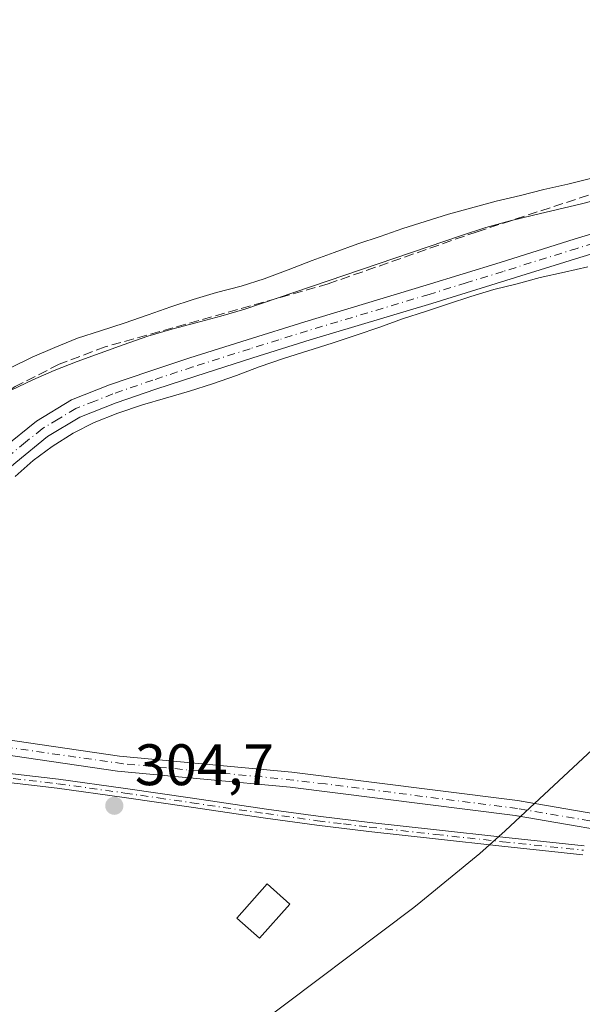
# Model space of a CAD drawing. Units: metres. Extents: x 577183 to 580645, y 4689533 to 4691885.
# Drawn here: x 580215 to 580311, y 4690434 to 4690602 of the extents above; entities that cross this region are included whole.
import ezdxf

# ---------------------------------------------------------------- set-up
doc = ezdxf.new("R2010")
doc.units = ezdxf.units.M
doc.header["$MEASUREMENT"] = 0
doc.linetypes.add('DGN Style 3', pattern=[2.307223458686699, 1.648016756204785, -0.6592067024819142])
doc.linetypes.add('DGN Style 4', pattern=[2.6384748266838614, 1.318413404963828, -0.6592067024819142, 0.001648016756204785, -0.6592067024819142])
for name, color, linetype, lineweight in [('Camino Cxs', 7, 'Continuous', 0), ('Camino eje', 30, 'DGN Style 4', 13), ('Corriente artificial Cxs', 4, 'Continuous', 13), ('Corriente artificial eje', 142, 'DGN Style 4', 0), ('Corriente artificial lineal', 4, 'DGN Style 3', 13), ('Cultivos herbáceos CxS', 92, 'Continuous', 0), ('Cultivos leñosos CxS', 92, 'Continuous', 0), ('Curva de nivel normal', 30, 'Continuous', 0), ('Edificación ligera Cxs', 1, 'Continuous', 0), ('Punto de cota en terreno', 7, 'Continuous', 0), ('Rótulo de punto de cota en terreno', 7, 'Continuous', 0), ('Suelo desnudo CxS', 253, 'Continuous', 0)]:
    doc.layers.add(name, color=color, linetype=linetype, lineweight=lineweight)
doc.styles.add('Style-Arial', font='txt')

# ---------------------------------------------------------------- blocks, each defined once
blk = doc.blocks.new('5PATER')
at = {"layer": 'Cultivos leñosos CxS', "linetype": 'Continuous', "lineweight": 0}
h = blk.add_hatch(color=51, dxfattribs=at)
edge = h.paths.add_edge_path()
edge.add_ellipse((0, 0), major_axis=(-0.1095731443231308, -0.1110710700762829), ratio=0.9994222409660322, start_angle=0, end_angle=360)

msp = doc.modelspace()

# ---------------------------------------------------------------- linework, layer by layer
at = {"layer": 'Camino Cxs', "color": 7, "linetype": 'Continuous', "lineweight": 0}
for points in [[(580181.9900000002, 4690502.9802, 306.4514999999956), (580184.2600999996, 4690504.950099999, 308.1416999999929), (580189.7500999998, 4690509.7601, 306.6086000000068), (580195.2600999996, 4690514.5701, 305.4743000000017), (580200.7901, 4690519.350099999, 305.4934999999969), (580206.3300999999, 4690524.120100001, 305.4554000000062), (580211.8601000002, 4690528.8301, 305.4199999999983), (580217.5100999996, 4690533.4301, 305.4464000000008), (580223.5000999998, 4690537.040100001, 305.406799999997), (580230.0401, 4690539.620100001, 305.4024999999965), (580236.9001000002, 4690541.9801, 305.3352000000014), (580243.7801000001, 4690544.2401, 305.4725999999937), (580253.6201, 4690547.370100001, 305.4404000000068), (580263.4600999998, 4690550.450099999, 307.6370000000024), (580273.8800999997, 4690553.5601, 306.6438000000053), (580284.3000999996, 4690556.690099999, 305.4312999999966), (580296.9801000003, 4690560.620100001, 305.3516999999993), (580309.6601, 4690564.5701, 305.3006000000024), (580320.6300999997, 4690567.9001, 305.234500000006)], [(580211.8601000002, 4690528.8301, 305.4199999999983), (580217.5100999996, 4690533.4301, 305.4464000000008), (580223.5000999998, 4690537.040100001, 305.406799999997), (580230.0401, 4690539.620100001, 305.4024999999965), (580236.9001000002, 4690541.9801, 305.3352000000014), (580243.7801000001, 4690544.2401, 305.4725999999937), (580253.6201, 4690547.370100001, 305.4404000000068), (580263.4600999998, 4690550.450099999, 307.6370000000024), (580273.8800999997, 4690553.5601, 306.6438000000053), (580284.3000999996, 4690556.690099999, 305.4312999999966), (580296.9801000003, 4690560.620100001, 305.3516999999993), (580309.6601, 4690564.5701, 305.3006000000024), (580320.6300999997, 4690567.9001, 305.234500000006)], [(580321.5601000004, 4690564.790100001, 305.2627000000066), (580310.6101000002, 4690561.460100001, 305.3329999999987), (580297.9401000004, 4690557.5101, 305.4771999999939), (580285.2401000002, 4690553.5801, 305.7462999999989), (580264.4200999998, 4690547.3301, 305.5559000000067), (580254.5900999998, 4690544.270099999, 305.4781999999978), (580244.7801000001, 4690541.1501, 305.4133000000002), (580237.9301000005, 4690538.9001, 305.3260000000009), (580231.1601, 4690536.5701, 305.4035000000004), (580224.9501, 4690534.110099999, 305.4450999999972), (580219.3901000004, 4690530.770099999, 305.3852000000043), (580213.9501, 4690526.3301, 305.3562999999995), (580208.4501, 4690521.6501, 305.3522999999986), (580202.9101, 4690516.890100001, 305.3491000000067), (580197.3901000004, 4690512.120100001, 305.4150999999983), (580191.9001000002, 4690507.3201, 305.9159999999974), (580186.4001000002, 4690502.5001, 305.9559000000008), (580181.0601000004, 4690497.860099999, 305.7026999999944), (580175.6501000002, 4690493.200099999, 305.2338000000018), (580171.0500999996, 4690489.610099999, 305.1178999999975), (580166.9231000004, 4690486.8333, 304.9869999999937)], [(580321.5601000004, 4690564.790100001, 305.2627000000066), (580310.6101000002, 4690561.460100001, 305.3329999999987), (580297.9401000004, 4690557.5101, 305.4771999999939), (580285.2401000002, 4690553.5801, 305.7462999999989), (580264.4200999998, 4690547.3301, 305.5559000000067), (580254.5900999998, 4690544.270099999, 305.4781999999978), (580244.7801000001, 4690541.1501, 305.4133000000002), (580237.9301000005, 4690538.9001, 305.3260000000009), (580231.1601, 4690536.5701, 305.4035000000004), (580224.9501, 4690534.110099999, 305.4450999999972), (580219.3901000004, 4690530.770099999, 305.3852000000043), (580213.9501, 4690526.3301, 305.3562999999995)], [(580311.1501000002, 4690459.140100001, 305.0440999999992), (580304.2200999996, 4690459.870100001, 304.8540000000066), (580297.2701000003, 4690460.600099999, 304.4749000000011), (580285.8501000004, 4690461.840100001, 304.4159999999974), (580274.4301000005, 4690463.100099999, 304.3845000000001), (580265.5601000004, 4690464.200099999, 304.357999999993), (580256.7200999996, 4690465.420100001, 304.3947999999946), (580243.9901000002, 4690467.280099999, 304.5121999999974), (580232.5301000001, 4690468.940099999, 304.4627999999939), (580221.0701000001, 4690470.540100001, 304.4281999999948), (580210.7001, 4690471.7301, 304.5007999999943), (580200.2801000001, 4690472.8301, 304.4921999999933), (580188.5701000001, 4690474.2601, 304.4208000000072), (580176.9301000005, 4690475.700099999, 304.4501000000019), (580171.8800999997, 4690475.890100001, 304.6319999999978), (580166.6001000004, 4690476.3201, 305.040399999998), (580163.2301000003, 4690477.630100001, 305.2602000000043), (580161.1501000002, 4690478.9101, 305.1818999999959), (580157.1001000004, 4690481.210100001, 305.0856000000058)], [(580159.7193, 4690482.0701, 305.0029000000068), (580161.9700999996, 4690480.2301, 305.1116000000038), (580163.9200999998, 4690479.030099999, 305.1589999999997), (580166.9501, 4690477.850099999, 305.1410000000033), (580171.9700999996, 4690477.440099999, 304.699099999998), (580177.0601000004, 4690477.2501, 304.4489000000031), (580188.7600999996, 4690475.800100001, 304.3604999999953), (580200.4600999998, 4690474.380100001, 304.4085000000051), (580210.8701, 4690473.270099999, 304.5005999999994), (580221.2701000003, 4690472.0801, 304.4135999999999), (580232.7401000002, 4690470.4801, 304.4423999999999), (580244.2100999998, 4690468.8101, 304.4755000000005), (580256.9401000004, 4690466.950099999, 304.3834000000061), (580265.7600999996, 4690465.7301, 304.3166999999958), (580274.6101000002, 4690464.640100001, 304.334600000002), (580286.0201000003, 4690463.380100001, 304.3981000000058), (580297.4401000004, 4690462.140100001, 304.5454000000027), (580311.3400999998, 4690460.6801, 305.2752000000037)], [(580210.8701, 4690473.270099999, 304.5005999999994), (580221.2701000003, 4690472.0801, 304.4135999999999), (580232.7401000002, 4690470.4801, 304.4423999999999), (580244.2100999998, 4690468.8101, 304.4755000000005), (580256.9401000004, 4690466.950099999, 304.3834000000061), (580265.7600999996, 4690465.7301, 304.3166999999958), (580274.6101000002, 4690464.640100001, 304.334600000002), (580286.0201000003, 4690463.380100001, 304.3981000000058), (580297.4401000004, 4690462.140100001, 304.5454000000027), (580311.3400999998, 4690460.6801, 305.2752000000037)], [(580311.1501000002, 4690459.140100001, 305.0440999999992), (580304.2200999996, 4690459.870100001, 304.8540000000066), (580297.2701000003, 4690460.600099999, 304.4749000000011), (580285.8501000004, 4690461.840100001, 304.4159999999974), (580274.4301000005, 4690463.100099999, 304.3845000000001), (580265.5601000004, 4690464.200099999, 304.357999999993), (580256.7200999996, 4690465.420100001, 304.3947999999946), (580243.9901000002, 4690467.280099999, 304.5121999999974), (580232.5301000001, 4690468.940099999, 304.4627999999939), (580221.0701000001, 4690470.540100001, 304.4281999999948), (580210.7001, 4690471.7301, 304.5007999999943)]]:
    msp.add_polyline3d(points, dxfattribs=at)
at = {"layer": 'Camino eje', "color": 30, "linetype": 'DGN Style 4', "lineweight": 13}
for points in [[(580315.6101000002, 4690564.6801, 305.3000000000029), (580310.1350999996, 4690563.015100001, 305.3534999999974), (580297.4600999998, 4690559.065099999, 305.4189999999944), (580291.1201, 4690557.100099999, 305.6217999999935), (580284.7701000003, 4690555.1351, 305.590200000006), (580269.1501000002, 4690550.4451, 306.4282999999996), (580263.9401000004, 4690548.890100001, 306.5026000000071), (580259.0201000003, 4690547.350099999, 305.547000000006), (580254.1051000003, 4690545.8201, 305.4634999999981), (580244.2801000001, 4690542.6951, 305.4521999999997), (580237.4151, 4690540.440099999, 305.3309000000008), (580230.6001000004, 4690538.095100001, 305.3942999999999), (580227.4951, 4690536.8651, 305.3990999999951), (580224.2251000004, 4690535.575099999, 305.4195999999938), (580221.2301000003, 4690533.770099999, 305.4235999999946), (580218.4501, 4690532.100099999, 305.3977000000014), (580215.6250999998, 4690529.800100001, 305.386599999998), (580212.9051000001, 4690527.5801, 305.3962999999931)], [(580158.3598999997, 4690482.0701, 305.0054999999993), (580159.6183000002, 4690481.0009, 305.0567000000011), (580161.5601000004, 4690479.5701, 305.1481000000058), (580163.5751, 4690478.3301, 305.2085999999982), (580166.7751000002, 4690477.085100001, 305.1168999999936), (580171.9250999996, 4690476.665100001, 304.6659999999974), (580176.9951, 4690476.475099999, 304.4499000000069), (580188.6651, 4690475.030099999, 304.3907999999938), (580194.5151000004, 4690474.3201, 304.4323000000004), (580200.3701, 4690473.6051, 304.4502999999968), (580205.5800999999, 4690473.0551, 304.5231000000058), (580210.7851, 4690472.5001, 304.5209000000032), (580221.1700999998, 4690471.3101, 304.4211000000068), (580232.6350999996, 4690469.710100001, 304.4530999999988), (580238.3701, 4690468.8751, 304.4741999999969), (580244.1001000004, 4690468.045100001, 304.4983000000066), (580256.8300999999, 4690466.1851, 304.3894), (580265.6601, 4690464.965100001, 304.3374999999942), (580270.0950999996, 4690464.415100001, 304.3396000000066), (580274.5201000003, 4690463.870100001, 304.3595999999961), (580285.9351000004, 4690462.610099999, 304.4320000000007), (580297.3551000003, 4690461.370100001, 304.5108999999939), (580311.2451, 4690459.9101, 305.1622999999963)]]:
    msp.add_polyline3d(points, dxfattribs=at)
at = {"layer": 'Corriente artificial Cxs', "color": 4, "linetype": 'Continuous', "lineweight": 13}
for points in [[(580322.7600999996, 4690461.880100001, 304.0102000000043), (580299.5201000003, 4690465.860099999, 304.4916999999987), (580260.9700999996, 4690470.7301, 304.4789000000019), (580231.4001000002, 4690473.460100001, 304.4735999999975), (580206.7801000001, 4690477.0701, 304.5289000000048), (580183.6501000002, 4690479.670100001, 304.5121000000072), (580164.2401000002, 4690482.7601, 304.9600000000065), (580163.3202000001, 4690482.774599999, 304.9893000000012), (580164.4981000006, 4690483.7588, 304.9980000000069), (580165.1101000002, 4690484.270099999, 304.9988000000012), (580165.6423000004, 4690484.7104, 304.9973000000027), (580167.4401000004, 4690484.460100001, 304.9189000000042), (580183.9600999998, 4690482.2401, 305.0383000000002), (580207.1101000002, 4690479.6501, 304.7382000000071), (580231.7100999998, 4690476.040100001, 304.811600000001), (580261.2500999998, 4690473.3101, 304.6935999999987), (580299.9001000002, 4690468.4301, 304.5739999999932), (580323.4801000003, 4690464.390100001, 304.2915999999968)], [(580165.6423000004, 4690484.7104, 304.9973000000027), (580167.4401000004, 4690484.460100001, 304.9189000000042), (580183.9600999998, 4690482.2401, 305.0383000000002), (580207.1101000002, 4690479.6501, 304.7382000000071), (580231.7100999998, 4690476.040100001, 304.811600000001), (580261.2500999998, 4690473.3101, 304.6935999999987), (580299.9001000002, 4690468.4301, 304.5739999999932), (580323.4801000003, 4690464.390100001, 304.2915999999968), (580329.9101, 4690461.790100001, 304.4526000000042), (580349.8601000002, 4690450.690099999, 304.4398999999976), (580375.2100999998, 4690436.9801, 304.5195999999996), (580402.2446999997, 4690421.664100001, 304.4165000000066), (580400.0604999998, 4690419.919500001, 304.1860000000015), (580373.9501, 4690434.710100001, 304.352899999998), (580348.6101000002, 4690448.420100001, 304.229800000001), (580328.7901, 4690459.450099999, 304.2581999999966), (580322.7600999996, 4690461.880100001, 304.0102000000043), (580299.5201000003, 4690465.860099999, 304.4916999999987), (580260.9700999996, 4690470.7301, 304.4789000000019), (580231.4001000002, 4690473.460100001, 304.4735999999975), (580206.7801000001, 4690477.0701, 304.5289000000048), (580183.6501000002, 4690479.670100001, 304.5121000000072), (580164.2401000002, 4690482.7601, 304.9600000000065), (580163.3202000001, 4690482.774599999, 304.9893000000012)]]:
    msp.add_polyline3d(points, dxfattribs=at)
at = {"layer": 'Corriente artificial eje', "color": 142, "linetype": 'DGN Style 4', "lineweight": 0}
msp.add_polyline3d([(580401.1525999998, 4690420.7918, 304.2780000000057), (580375.5559, 4690435.276799999, 304.430600000007), (580349.7128999997, 4690449.310900001, 304.3218999999954), (580331.4962999999, 4690459.398499999, 304.2302000000054), (580326.9259000003, 4690461.589500001, 304.2964000000065), (580322.5224000001, 4690463.0898, 304.039499999999), (580317.7061000001, 4690464.0591, 304.1423000000068), (580299.9375, 4690467.055299999, 304.534799999994), (580267.0202000003, 4690471.272600001, 304.6187000000064), (580258.8793000003, 4690472.206900001, 304.6965000000055), (580232.3608999997, 4690474.730799999, 304.6554000000033), (580207.9241000004, 4690478.188999999, 304.6641999999993), (580183.7302999999, 4690480.9869, 304.7788), (580173.3487999998, 4690482.444700001, 304.7988000000041), (580170.0625999998, 4690482.696599999, 304.8212000000058), (580165.3798000002, 4690483.669600001, 304.9633000000031), (580164.4981000006, 4690483.7588, 304.9980000000069)], dxfattribs=at)
at = {"layer": 'Corriente artificial lineal', "color": 4, "linetype": 'DGN Style 3', "lineweight": 13}
msp.add_polyline3d([(580456.9664000003, 4690613.5844, 305.4020000000019), (580446.3000999996, 4690610.3101, 305.3479999999981), (580416.5401, 4690601.530099999, 305.5157000000036), (580318.6601, 4690574.290100001, 305.3258999999962), (580293.0000999998, 4690565.870100001, 305.4416000000056), (580267.5000999998, 4690556.940099999, 305.523000000001), (580229.2500999998, 4690546.140100001, 305.7084000000032), (580221.4001000002, 4690543.1601, 305.4860000000044), (580213.8601000002, 4690539.340100001, 305.4887000000017), (580206.1700999998, 4690534.4101, 305.3800999999949), (580199.1300999997, 4690528.630100001, 305.4713000000047), (580190.5601000004, 4690520.440099999, 305.6154999999999), (580182.6300999997, 4690511.710100001, 305.8113000000012), (580179.2200999996, 4690507.540100001, 305.7044000000024), (580178.1029000003, 4690506.6336, 305.6956000000064)], dxfattribs=at)
at = {"layer": 'Cultivos herbáceos CxS', "color": 92, "linetype": 'Continuous', "lineweight": 0}
for points in [[(580460.7757000001, 4690618.329, 305.3127999999998), (580436.0957000004, 4690587.589000001, 304.7853999999934), (580430.5080000004, 4690580.9308, 304.6082000000025), (580421.5614, 4690571.378599999, 304.6349000000046), (580415.9501, 4690565.981699999, 304.6484000000055), (580392.2100999998, 4690544.021700001, 304.6863000000012), (580388.2692, 4690540.471999999, 304.4918000000035), (580386.0727000004, 4690538.573799999, 304.4318999999959), (580352.7127, 4690510.163799999, 304.4867999999988), (580347.8651999999, 4690506.165300001, 304.4435999999987), (580320.2138, 4690484.077199999, 304.489499999996), (580302.8370000003, 4690467.926899999, 304.6043999999966)], [(580320.2138, 4690484.077199999, 304.489499999996), (580302.8370000003, 4690467.926899999, 304.6043999999966), (580299.9001000002, 4690468.4301, 304.5739999999932), (580261.2500999998, 4690473.3101, 304.6935999999987), (580231.7100999998, 4690476.040100001, 304.811600000001), (580207.1101000002, 4690479.6501, 304.7382000000071)], [(580302.8370000003, 4690467.926899999, 304.6043999999966), (580299.9001000002, 4690468.4301, 304.5739999999932), (580261.2500999998, 4690473.3101, 304.6935999999987), (580231.7100999998, 4690476.040100001, 304.811600000001), (580207.1101000002, 4690479.6501, 304.7382000000071)], [(580206.7801000001, 4690477.0701, 304.5289000000048), (580231.4001000002, 4690473.460100001, 304.4735999999975), (580260.9700999996, 4690470.7301, 304.4789000000019), (580299.5201000003, 4690465.860099999, 304.4916999999987), (580300.4430999998, 4690465.702, 304.4976000000024), (580297.7866000002, 4690463.232999999, 304.4006999999983), (580293.4992000004, 4690459.362000001, 304.3459000000003), (580283.3822999997, 4690451.0593, 304.3818000000028), (580282.1505000005, 4690450.1217, 304.3788000000059), (580254.7105, 4690429.401699999, 304.3953000000038)], [(580206.7801000001, 4690477.0701, 304.5289000000048), (580231.4001000002, 4690473.460100001, 304.4735999999975), (580260.9700999996, 4690470.7301, 304.4789000000019), (580299.5201000003, 4690465.860099999, 304.4916999999987), (580300.4430999998, 4690465.702, 304.4976000000024)], [(580300.4430999998, 4690465.702, 304.4976000000024), (580297.7866000002, 4690463.232999999, 304.4006999999983), (580293.4992000004, 4690459.362000001, 304.3459000000003), (580283.3822999997, 4690451.0593, 304.3818000000028), (580282.1505000005, 4690450.1217, 304.3788000000059), (580254.7105, 4690429.401699999, 304.3953000000038), (580251.5105999997, 4690427.035, 304.3654999999999), (580227.8606000004, 4690409.904999999, 304.3150000000023), (580221.6540000001, 4690405.586100001, 304.2740000000049), (580210.54, 4690398.675000001, 304.3467999999993), (580207.1827999996, 4690396.7796, 304.2348000000056), (580168.2828000002, 4690375.309599999, 307.021900000007), (580160.0976999998, 4690371.035499999, 308.9168999999966), (580148.1766999997, 4690365.634099999, 311.0632999999943), (580145.5299000005, 4690364.580700001, 311.1055999999954)]]:
    msp.add_polyline3d(points, dxfattribs=at)
at = {"layer": 'Curva de nivel normal', "color": 30, "linetype": 'Continuous', "lineweight": 0, "flags": 128}
for points, elevation in [([(580368.0599999996, 4690588.9901), (580308.5700000003, 4690573.9901), (580304.4199999999, 4690573.090100001), (580300.4199999999, 4690572.090100001), (580296.2699999996, 4690571.090100001), (580288.0899999999, 4690568.890100001), (580284.1100000005, 4690567.640100001), (580280.2800000003, 4690566.390100001), (580276.4000000004, 4690565.040100001), (580272.5700000003, 4690563.790100001), (580268.5, 4690562.3301), (580264.7300000004, 4690560.9301), (580260.6500000004, 4690559.360099999), (580256.5300000003, 4690557.790100001), (580252.5499999998, 4690556.540100001), (580248.3499999996, 4690555.4301), (580244.3600000005, 4690554.2301), (580240.54, 4690552.9801), (580236.6600000003, 4690551.630100001), (580232.5300000003, 4690550.220100001), (580228.5, 4690548.860099999), (580224.5199999996, 4690547.610099999), (580220.6500000004, 4690546.050100001), (580216.7400000002, 4690544.380100001), (580213.1399999997, 4690542.5801)], 305.0000000000001), ([(580213.1399999997, 4690538.700099999), (580216.8499999996, 4690540.5101), (580220.5599999996, 4690542.110099999), (580224.4800000004, 4690543.620100001), (580228.4000000004, 4690545.0801), (580232.3700000001, 4690546.4901), (580236.6100000005, 4690547.960100001), (580240.7000000002, 4690549.1601), (580244.79, 4690550.2601), (580249.0899999999, 4690551.380100001), (580253.1799999997, 4690552.5801), (580290.3099999996, 4690565.200099999), (580294.5, 4690566.5701), (580298.6900000004, 4690567.7301), (580302.6900000004, 4690568.720100001), (580310.8799999999, 4690570.620100001), (580314.8799999999, 4690571.6601)], 305.0000000000001), ([(580311.9600000001, 4690559.850099999), (580307.9600000001, 4690558.960100001), (580303.8099999996, 4690558.0101), (580299.8700000001, 4690556.960100001), (580295.8799999999, 4690555.970100001), (580291.9400000004, 4690554.770099999), (580288.1200000001, 4690553.520099999), (580284.1900000004, 4690552.220100001), (580280.25, 4690550.970100001), (580276.3300000001, 4690549.5101), (580272.2999999998, 4690548.1601), (580268.1699999999, 4690546.790100001), (580259.8499999996, 4690544.120100001), (580255.6600000003, 4690542.700099999), (580251.79, 4690541.2501), (580247.6600000003, 4690539.780099999), (580243.7300000004, 4690538.530099999), (580239.5899999999, 4690537.370100001), (580235.6500000004, 4690536.220100001), (580231.4199999999, 4690534.8101), (580227.4000000004, 4690533.190099999), (580223.7999999998, 4690531.3301), (580220.1699999999, 4690529.0601), (580216.9100000003, 4690526.6501), (580213.8700000001, 4690523.9301)], 305)]:
    msp.add_lwpolyline(points, dxfattribs=dict(at, elevation=elevation))
at = {"layer": 'Edificación ligera Cxs', "color": 1, "linetype": 'Continuous', "lineweight": 0}
msp.add_polyline3d([(580260.9001000002, 4690450.690099999, 305.1705999999977), (580255.7100999998, 4690444.850099999, 305.360400000005), (580251.8400999998, 4690448.290100001, 305.2562999999937), (580257.0201000003, 4690454.130100001, 305.3325000000041), (580260.9001000002, 4690450.690099999, 305.1705999999977)], dxfattribs=at)
msp.add_3dface([(580260.9001000002, 4690450.690099999, 305.360400000005), (580255.7100999998, 4690444.850099999, 305.360400000005), (580251.8400999998, 4690448.290100001, 305.360400000005), (580257.0201000003, 4690454.130100001, 305.360400000005)], dxfattribs=at)
at = {"layer": 'Suelo desnudo CxS', "color": 253, "linetype": 'Continuous', "lineweight": 0, "extrusion": (-0.02392412846839604, -0.02223517833607577, 0.9994664741357714), "elevation": -117872.1885715536, "flags": 128}
msp.add_lwpolyline([(-3040660.193893769, 3616314.779042737), (-3040660.193893769, 3616311.509127835)], dxfattribs=at)
at = {"layer": 'Suelo desnudo CxS', "color": 253, "linetype": 'Continuous', "lineweight": 0}
for points in [[(580207.1101000002, 4690479.6501, 304.7382000000071), (580231.7100999998, 4690476.040100001, 304.811600000001), (580261.2500999998, 4690473.3101, 304.6935999999987), (580299.9001000002, 4690468.4301, 304.5739999999932), (580302.8370000003, 4690467.926899999, 304.6043999999966), (580300.4430999998, 4690465.702, 304.4976000000024), (580299.5201000003, 4690465.860099999, 304.4916999999987), (580260.9700999996, 4690470.7301, 304.4789000000019), (580231.4001000002, 4690473.460100001, 304.4735999999975), (580206.7801000001, 4690477.0701, 304.5289000000048)], [(580302.8370000003, 4690467.926899999, 304.6043999999966), (580299.9001000002, 4690468.4301, 304.5739999999932), (580261.2500999998, 4690473.3101, 304.6935999999987), (580231.7100999998, 4690476.040100001, 304.811600000001), (580207.1101000002, 4690479.6501, 304.7382000000071)], [(580206.7801000001, 4690477.0701, 304.5289000000048), (580231.4001000002, 4690473.460100001, 304.4735999999975), (580260.9700999996, 4690470.7301, 304.4789000000019), (580299.5201000003, 4690465.860099999, 304.4916999999987), (580300.4430999998, 4690465.702, 304.4976000000024)]]:
    msp.add_polyline3d(points, dxfattribs=at)

# ---------------------------------------------------------------- block references
at = {"layer": 'Punto de cota en terreno', "color": 7, "linetype": 'Continuous', "lineweight": 0, "xscale": 10, "yscale": 10, "zscale": 10}
msp.add_blockref('5PATER', (580230.8399999999, 4690467.529999999, 304.6999999999971), dxfattribs=at)

# ---------------------------------------------------------------- texts
at = {"layer": 'Rótulo de punto de cota en terreno', "color": 7, "linetype": 'Continuous', "lineweight": 0, "style": 'Style-Arial'}
msp.add_text('304,7', height=7.000000000000002, dxfattribs=at).set_placement((580234.3678000001, 4690471.057800001))

doc.saveas('drawing.dxf')
